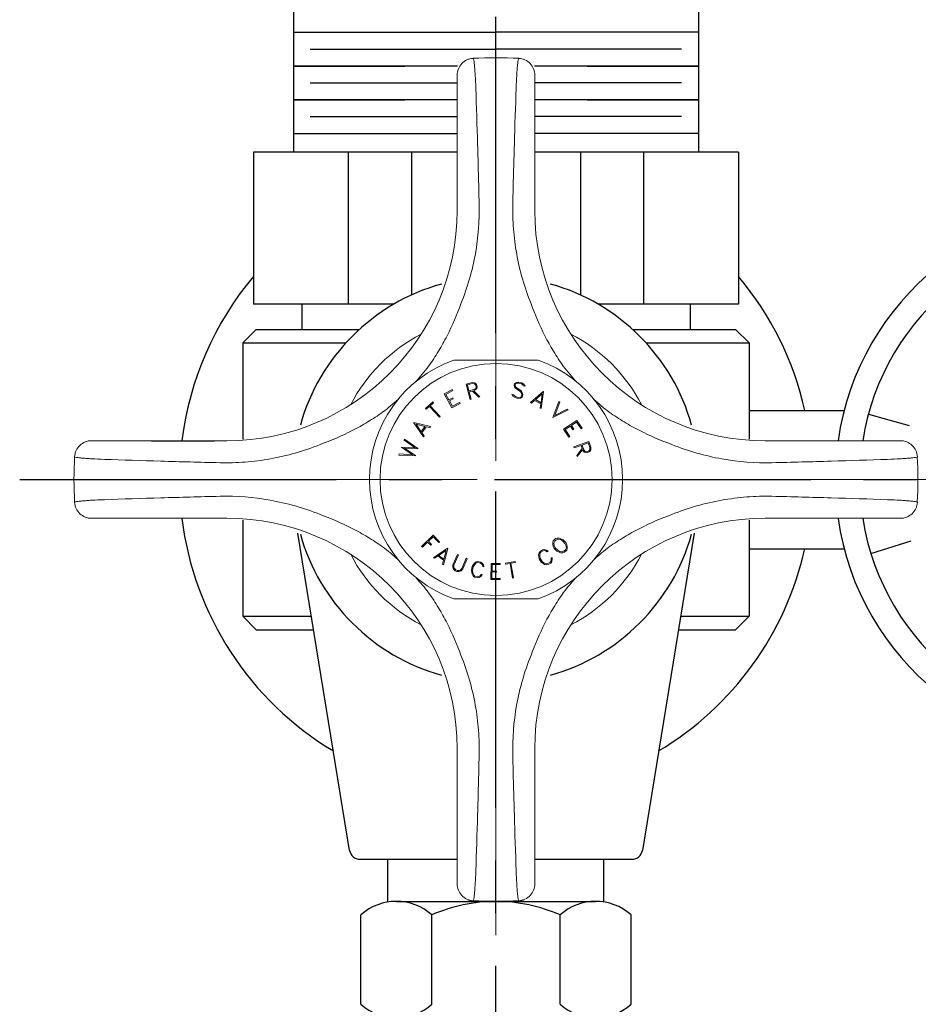
# Model space of a CAD drawing. Extents: x 1.5 to 21, y 0.9 to 26.
# Drawn here: x 1.6 to 4.3, y 11.9 to 14.8 of the extents above; entities that cross this region are included whole.
import ezdxf

# ---------------------------------------------------------------- set-up
doc = ezdxf.new("R2010")
doc.units = 0
doc.header["$LTSCALE"] = 1.25
doc.header["$MEASUREMENT"] = 0
doc.linetypes.add('CENTER2', pattern=[1.125, 0.75, -0.125, 0.125, -0.125])
doc.layers.get('0').update_dxf_attribs({"linetype": 'CONTINUOUS'})
doc.layers.get('DEFPOINTS').update_dxf_attribs({"linetype": 'CONTINUOUS'})
doc.layers.add('CENTER', color=1, linetype='CENTER2')
doc.layers.add('DIM', color=7, linetype='CONTINUOUS')
doc.styles.get("Standard").update_dxf_attribs({"font": 'MyriadPro-Regular_0.ttf'})
doc.dimstyles.new('DIMASZ', dxfattribs={"dimtxt": 0.08, "dimasz": 0.18, "dimexe": 0.18, "dimexo": 0.0625, "dimgap": 0.09, "dimtad": 0, "dimtih": 1, "dimtoh": 1, "dimdec": 3, "dimzin": 0, "dimdsep": 46, "dimtxsty": 'Standard', "dimcen": 0.09, "dimadec": 0, "dimazin": 0, "dimtfac": 1, "dimtdec": 3, "dimtofl": 0, "dimtmove": 2, "dimatfit": 3, "dimfxl": 1, "dimtolj": 1, "dimtzin": 0, "dimarcsym": 0})

msp = doc.modelspace()

# ---------------------------------------------------------------- linework, layer by layer
for p, q in [((2.4233, 14.931), (2.4233, 14.3753)), ((3.6233, 14.931), (3.6233, 14.3753)), ((2.3046, 14.3753), (2.3046, 13.9253)), ((2.9083, 14.3753), (2.3046, 14.3753)), ((2.5858, 14.3753), (2.5858, 13.9253)), ((2.7733, 14.3753), (2.7733, 13.9525)), ((3.7421, 14.3753), (3.1383, 14.3753)), ((3.2733, 14.3753), (3.2733, 13.9525)), ((3.4608, 14.3753), (3.4608, 13.9253)), ((3.7421, 14.3753), (3.7421, 13.9253)), ((2.7209, 13.9253), (2.3046, 13.9253)), ((2.4483, 13.9253), (2.4483, 13.8503)), ((3.7421, 13.9253), (3.3257, 13.9253)), ((3.5983, 13.9253), (3.5983, 13.8503)), ((2.3133, 13.8503), (2.2733, 13.8103)), ((2.3133, 13.8503), (2.6186, 13.8503)), ((3.4281, 13.8503), (3.7333, 13.8503)), ((3.7733, 13.8103), (3.7333, 13.8503)), ((2.2733, 13.8103), (2.2733, 13.5252)), ((3.7733, 13.8103), (3.7733, 13.5252)), ((3.7733, 13.6103), (4.0547, 13.6103)), ((4.1267, 13.5989), (4.2473, 13.5661)), ((2.0029, 13.5203), (2.1896, 13.5203)), ((2.2733, 13.2854), (2.2733, 13.0003)), ((3.7733, 13.2854), (3.7733, 13.0003)), ((4.134, 13.1866), (4.2534, 13.2237)), ((3.7733, 13.2003), (4.0547, 13.2003)), ((2.3133, 12.9603), (2.2733, 13.0003)), ((3.7333, 12.9603), (3.7733, 13.0003)), ((2.3133, 12.9603), (2.4831, 12.9603)), ((3.5636, 12.9603), (3.7333, 12.9603)), ((2.7033, 12.1533), (2.7033, 12.2803)), ((3.3433, 12.1533), (3.3433, 12.2803)), ((2.7283, 12.1553), (3.0233, 12.1553)), ((3.1071, 12.1553), (2.9396, 12.1553)), ((3.0233, 12.1553), (3.3183, 12.1553)), ((2.6233, 11.8503), (2.6233, 12.1153)), ((2.8333, 11.8503), (2.8333, 12.1153)), ((3.2133, 11.8503), (3.2133, 12.1153)), ((3.4233, 11.8503), (3.4233, 12.1153))]:
    msp.add_line(p, q)
at = {"color": 4}
for p, q in [((2.4233, 14.731), (3.0233, 14.731)), ((3.6233, 14.731), (3.0233, 14.731)), ((2.4733, 14.681), (3.0233, 14.681)), ((3.5733, 14.681), (3.0233, 14.681)), ((2.4233, 14.631), (2.7533, 14.631)), ((2.9091, 14.631), (2.4233, 14.631)), ((3.6233, 14.631), (3.1376, 14.631)), ((3.2933, 14.631), (3.6233, 14.631)), ((2.4733, 14.581), (2.9083, 14.581)), ((3.5733, 14.581), (3.1383, 14.581)), ((2.4233, 14.531), (2.7533, 14.531)), ((2.9083, 14.531), (2.4233, 14.531)), ((3.6233, 14.531), (3.1383, 14.531)), ((3.2933, 14.531), (3.6233, 14.531)), ((2.4733, 14.481), (2.9083, 14.481)), ((3.5733, 14.481), (3.1383, 14.481)), ((2.4233, 14.431), (2.9083, 14.431)), ((3.6233, 14.431), (3.1383, 14.431))]:
    msp.add_line(p, q, dxfattribs=at)
at = {"color": 7, "linetype": 'Continuous', "lineweight": 15}
for p, q in [((2.9083, 14.2026), (2.9083, 14.6038)), ((3.1383, 14.6038), (3.1383, 14.2026)), ((2.9349, 13.6882), (2.9524, 13.6928)), ((2.9469, 13.6429), (2.9349, 13.6882)), ((2.9531, 13.6899), (2.9386, 13.686)), ((2.9386, 13.686), (2.9434, 13.668)), ((2.9524, 13.6928), (2.9595, 13.6924)), ((2.9597, 13.6894), (2.9531, 13.6899)), ((2.9595, 13.6924), (2.9624, 13.6908)), ((2.9628, 13.6861), (2.9597, 13.6894)), ((2.9624, 13.6908), (2.9657, 13.687)), ((2.9644, 13.68), (2.9628, 13.6861)), ((2.9657, 13.687), (2.9674, 13.6806)), ((3.0774, 13.6855), (3.0786, 13.6901)), ((3.0785, 13.6805), (3.0774, 13.6855)), ((3.0786, 13.6901), (3.0842, 13.6935)), ((3.0816, 13.6891), (3.0806, 13.6852)), ((3.084, 13.6906), (3.0816, 13.6891)), ((3.0907, 13.6911), (3.084, 13.6906)), ((3.0842, 13.6935), (3.0913, 13.694)), ((3.0991, 13.689), (3.0907, 13.6911)), ((3.0913, 13.694), (3.1, 13.6919)), ((3.1026, 13.6859), (3.0991, 13.689)), ((3.1, 13.6919), (3.1061, 13.6881)), ((3.1043, 13.6831), (3.1026, 13.6859)), ((3.1061, 13.6881), (3.1098, 13.6818)), ((2.8703, 13.6592), (2.8944, 13.6724)), ((2.8928, 13.618), (2.8703, 13.6592)), ((2.896, 13.6695), (2.8748, 13.6579)), ((2.8748, 13.6579), (2.8837, 13.6416)), ((2.8944, 13.6724), (2.896, 13.6695)), ((2.9434, 13.668), (2.9578, 13.6719)), ((2.954, 13.6677), (2.9441, 13.6651)), ((2.9441, 13.6651), (2.9498, 13.6437)), ((2.9724, 13.6497), (2.954, 13.6677)), ((2.9586, 13.669), (2.9573, 13.6686)), ((2.9573, 13.6686), (2.9757, 13.6505)), ((2.9578, 13.6719), (2.9634, 13.6755)), ((2.9646, 13.6729), (2.9586, 13.669)), ((2.9634, 13.6755), (2.9644, 13.68)), ((2.9664, 13.6756), (2.9646, 13.6729)), ((2.9674, 13.6806), (2.9664, 13.6756)), ((3.0699, 13.6583), (3.0755, 13.6569)), ((3.0738, 13.6519), (3.0699, 13.6583)), ((3.0755, 13.6569), (3.0772, 13.6542)), ((3.0802, 13.6776), (3.0785, 13.6805)), ((3.084, 13.6744), (3.0802, 13.6776)), ((3.0806, 13.6852), (3.0816, 13.6806)), ((3.0816, 13.6806), (3.0852, 13.6775)), ((3.0935, 13.6674), (3.084, 13.6744)), ((3.0852, 13.6775), (3.0948, 13.6705)), ((3.0972, 13.6642), (3.0935, 13.6674)), ((3.0948, 13.6705), (3.0986, 13.6673)), ((3.0987, 13.6617), (3.0972, 13.6642)), ((3.0982, 13.6509), (3.0997, 13.657)), ((3.0986, 13.6673), (3.1018, 13.6618)), ((3.0997, 13.657), (3.0987, 13.6617)), ((3.1028, 13.6568), (3.1011, 13.65)), ((3.1018, 13.6618), (3.1028, 13.6568)), ((3.1098, 13.6818), (3.1043, 13.6831)), ((3.1254, 13.6336), (3.1633, 13.6663)), ((3.1598, 13.6592), (3.1399, 13.6422)), ((3.1567, 13.6332), (3.1598, 13.6592)), ((3.1638, 13.666), (3.1576, 13.6163)), ((3.1633, 13.6663), (3.1638, 13.666)), ((2.8146, 13.6159), (2.8364, 13.6355)), ((2.8385, 13.6332), (2.8287, 13.6244)), ((2.8364, 13.6355), (2.8385, 13.6332)), ((2.8837, 13.6416), (2.8952, 13.6479)), ((2.8968, 13.645), (2.8852, 13.6387)), ((2.8852, 13.6387), (2.8941, 13.6225)), ((2.917, 13.6312), (2.8928, 13.618)), ((2.8941, 13.6225), (2.9154, 13.6341)), ((2.8952, 13.6479), (2.8968, 13.645)), ((2.9154, 13.6341), (2.917, 13.6312)), ((2.9498, 13.6437), (2.9469, 13.6429)), ((2.9757, 13.6505), (2.9724, 13.6497)), ((3.0798, 13.6482), (3.0738, 13.6519)), ((3.0772, 13.6542), (3.0807, 13.6511)), ((3.0885, 13.646), (3.0798, 13.6482)), ((3.0807, 13.6511), (3.0891, 13.649)), ((3.0956, 13.6466), (3.0885, 13.646)), ((3.0891, 13.649), (3.0958, 13.6495)), ((3.1011, 13.65), (3.0956, 13.6466)), ((3.0958, 13.6495), (3.0982, 13.6509)), ((3.1283, 13.632), (3.1254, 13.6336)), ((3.1373, 13.6399), (3.1283, 13.632)), ((3.1562, 13.6298), (3.1373, 13.6399)), ((3.1399, 13.6422), (3.1567, 13.6332)), ((3.1547, 13.6178), (3.1562, 13.6298)), ((3.1914, 13.5896), (3.2098, 13.6365)), ((3.2123, 13.6343), (3.1973, 13.5956)), ((3.2098, 13.6365), (3.2123, 13.6343)), ((2.8167, 13.6136), (2.8146, 13.6159)), ((2.8264, 13.6224), (2.8167, 13.6136)), ((2.8557, 13.5899), (2.8264, 13.6224)), ((2.8287, 13.6244), (2.858, 13.592)), ((3.1576, 13.6163), (3.1547, 13.6178)), ((3.237, 13.6118), (3.1919, 13.5891)), ((3.1973, 13.5956), (3.2346, 13.614)), ((3.2346, 13.614), (3.237, 13.6118)), ((2.7796, 13.5737), (2.78, 13.5743)), ((2.8083, 13.5321), (2.7796, 13.5737)), ((2.78, 13.5743), (2.8291, 13.5623)), ((2.8125, 13.563), (2.787, 13.5691)), ((2.787, 13.5691), (2.8017, 13.5473)), ((2.858, 13.592), (2.8557, 13.5899)), ((3.1919, 13.5891), (3.1914, 13.5896)), ((3.2238, 13.5543), (3.2633, 13.5806)), ((3.2623, 13.5757), (3.2467, 13.5653)), ((3.2758, 13.5556), (3.2623, 13.5757)), ((3.2633, 13.5806), (3.2787, 13.5576)), ((2.8017, 13.5473), (2.8125, 13.563)), ((2.8161, 13.562), (2.8039, 13.5443)), ((2.8039, 13.5443), (2.8102, 13.5348)), ((2.8273, 13.5596), (2.8161, 13.562)), ((2.8291, 13.5623), (2.8273, 13.5596)), ((3.2392, 13.5312), (3.2238, 13.5543)), ((3.2438, 13.5634), (3.2287, 13.5533)), ((3.2287, 13.5533), (3.2421, 13.5332)), ((3.2511, 13.5524), (3.2438, 13.5634)), ((3.2467, 13.5653), (3.254, 13.5543)), ((3.254, 13.5543), (3.2511, 13.5524)), ((3.2787, 13.5576), (3.2758, 13.5556)), ((1.8251, 13.5206), (2.2263, 13.5206)), ((2.751, 13.5219), (2.752, 13.525)), ((2.7835, 13.4996), (2.751, 13.5219)), ((2.752, 13.525), (2.7923, 13.497)), ((2.8102, 13.5348), (2.8083, 13.5321)), ((3.2421, 13.5332), (3.2392, 13.5312)), ((3.2535, 13.5022), (3.2982, 13.5182)), ((3.2963, 13.5143), (3.2783, 13.5078)), ((3.3013, 13.5002), (3.2963, 13.5143)), ((3.2982, 13.5182), (3.3043, 13.5011)), ((3.8203, 13.5206), (4.2215, 13.5206)), ((2.736, 13.4781), (2.737, 13.4812)), ((2.737, 13.4812), (2.7764, 13.4789)), ((2.7439, 13.5012), (2.7441, 13.5019)), ((2.7764, 13.4789), (2.7439, 13.5012)), ((2.7441, 13.5019), (2.7835, 13.4996)), ((2.7527, 13.4986), (2.7852, 13.4763)), ((2.7921, 13.4963), (2.7527, 13.4986)), ((2.7923, 13.497), (2.7921, 13.4963)), ((3.2545, 13.4993), (3.2535, 13.5022)), ((3.2754, 13.5068), (3.2545, 13.4993)), ((3.2624, 13.4772), (3.2789, 13.4972)), ((3.28, 13.4939), (3.2636, 13.474)), ((3.2789, 13.4972), (3.2754, 13.5068)), ((3.2783, 13.5078), (3.2834, 13.4937)), ((3.2805, 13.4926), (3.28, 13.4939)), ((3.2849, 13.487), (3.2805, 13.4926)), ((3.2834, 13.4937), (3.2875, 13.4885)), ((3.2879, 13.4855), (3.2849, 13.487)), ((3.2875, 13.4885), (3.2922, 13.4879)), ((3.293, 13.4849), (3.2879, 13.4855)), ((3.2922, 13.4879), (3.2982, 13.4901)), ((3.2995, 13.4872), (3.293, 13.4849)), ((3.2982, 13.4901), (3.3014, 13.4935)), ((3.3031, 13.4909), (3.2995, 13.4872)), ((3.3014, 13.4935), (3.3013, 13.5002)), ((3.3044, 13.4939), (3.3031, 13.4909)), ((3.3043, 13.5011), (3.3044, 13.4939)), ((2.785, 13.4756), (2.736, 13.4781)), ((2.7852, 13.4763), (2.785, 13.4756)), ((3.2636, 13.474), (3.2624, 13.4772)), ((2.2263, 13.2906), (1.8251, 13.2906)), ((4.2215, 13.2906), (3.8203, 13.2906)), ((2.803, 13.2074), (2.8372, 13.2406)), ((2.8209, 13.2203), (2.8052, 13.2051)), ((2.8301, 13.2108), (2.8209, 13.2203)), ((2.8371, 13.236), (2.8232, 13.2225)), ((2.8232, 13.2225), (2.8324, 13.213)), ((2.854, 13.2186), (2.8371, 13.236)), ((2.8372, 13.2406), (2.8564, 13.2208)), ((2.8564, 13.2208), (2.854, 13.2186)), ((3.1914, 13.2127), (3.1915, 13.2192)), ((3.1915, 13.2192), (3.1932, 13.224)), ((3.1932, 13.224), (3.1997, 13.2303)), ((3.1974, 13.2232), (3.1943, 13.2172)), ((3.2004, 13.2261), (3.1974, 13.2232)), ((3.1997, 13.2303), (3.2046, 13.2319)), ((3.2065, 13.229), (3.2004, 13.2261)), ((3.2046, 13.2319), (3.211, 13.2317)), ((3.2141, 13.2274), (3.2065, 13.229)), ((3.211, 13.2317), (3.2158, 13.23)), ((3.22, 13.2242), (3.2141, 13.2274)), ((3.2158, 13.23), (3.2221, 13.2267)), ((3.2276, 13.2164), (3.22, 13.2242)), ((3.2221, 13.2267), (3.2299, 13.2186)), ((3.2299, 13.2186), (3.233, 13.2122)), ((2.8052, 13.2051), (2.803, 13.2074)), ((2.8324, 13.213), (2.8301, 13.2108)), ((2.8381, 13.1739), (2.8798, 13.2019)), ((2.8753, 13.1949), (2.8534, 13.1805)), ((2.8803, 13.2015), (2.8679, 13.1529)), ((2.869, 13.1695), (2.8753, 13.1949)), ((2.8798, 13.2019), (2.8803, 13.2015)), ((3.1511, 13.1884), (3.1538, 13.1927)), ((3.1558, 13.19), (3.1533, 13.186)), ((3.1538, 13.1927), (3.1614, 13.1975)), ((3.163, 13.1945), (3.1558, 13.19)), ((3.1614, 13.1975), (3.1665, 13.1979)), ((3.1677, 13.1949), (3.163, 13.1945)), ((3.1665, 13.1979), (3.1727, 13.1964)), ((3.1705, 13.1943), (3.1677, 13.1949)), ((3.1749, 13.1917), (3.1705, 13.1943)), ((3.1727, 13.1964), (3.1777, 13.1934)), ((3.1777, 13.1934), (3.1749, 13.1917)), ((3.193, 13.2079), (3.1914, 13.2127)), ((3.196, 13.2015), (3.193, 13.2079)), ((3.1943, 13.2172), (3.1957, 13.2096)), ((3.1957, 13.2096), (3.1986, 13.2035)), ((3.2038, 13.1934), (3.196, 13.2015)), ((3.1986, 13.2035), (3.2061, 13.1957)), ((3.2102, 13.1901), (3.2038, 13.1934)), ((3.2061, 13.1957), (3.2121, 13.1926)), ((3.2149, 13.1884), (3.2102, 13.1901)), ((3.2121, 13.1926), (3.2197, 13.1909)), ((3.2197, 13.1909), (3.2257, 13.1938)), ((3.2262, 13.1898), (3.2213, 13.1882)), ((3.2257, 13.1938), (3.2292, 13.1971)), ((3.2328, 13.1961), (3.2262, 13.1898)), ((3.2305, 13.2103), (3.2276, 13.2164)), ((3.2292, 13.1971), (3.2319, 13.2027)), ((3.2319, 13.2027), (3.2305, 13.2103)), ((3.2345, 13.2009), (3.2328, 13.1961)), ((3.233, 13.2122), (3.2346, 13.2074)), ((3.2346, 13.2074), (3.2345, 13.2009)), ((2.8408, 13.1721), (2.8381, 13.1739)), ((2.8508, 13.1789), (2.8408, 13.1721)), ((2.8683, 13.1665), (2.8508, 13.1789)), ((2.8534, 13.1805), (2.869, 13.1695)), ((2.8653, 13.1548), (2.8683, 13.1665)), ((2.8959, 13.1531), (2.9093, 13.1836)), ((2.9122, 13.1823), (2.8988, 13.1518)), ((2.9093, 13.1836), (2.9122, 13.1823)), ((2.922, 13.1417), (2.9354, 13.1722)), ((2.9383, 13.1709), (2.9249, 13.1404)), ((2.9354, 13.1722), (2.9383, 13.1709)), ((2.9594, 13.1579), (2.9648, 13.1615)), ((2.9648, 13.1615), (2.9698, 13.1628)), ((2.9698, 13.1628), (2.9786, 13.1609)), ((2.9786, 13.1609), (2.9827, 13.1579)), ((3.0515, 13.1574), (3.0802, 13.1624)), ((3.0802, 13.1624), (3.0807, 13.1595)), ((3.1497, 13.1822), (3.1511, 13.1884)), ((3.1502, 13.1773), (3.1497, 13.1822)), ((3.1516, 13.1703), (3.1502, 13.1773)), ((3.1575, 13.1611), (3.1516, 13.1703)), ((3.1533, 13.186), (3.1531, 13.1784)), ((3.1531, 13.1784), (3.1546, 13.172)), ((3.1546, 13.172), (3.1603, 13.163)), ((3.1631, 13.1567), (3.1575, 13.1611)), ((3.1603, 13.163), (3.1654, 13.1589)), ((3.177, 13.1563), (3.1842, 13.1608)), ((3.1842, 13.1608), (3.1866, 13.1649)), ((3.1888, 13.1626), (3.1862, 13.1581)), ((3.1866, 13.1649), (3.1872, 13.1677)), ((3.1868, 13.1728), (3.1895, 13.1746)), ((3.1872, 13.1677), (3.1868, 13.1728)), ((3.1901, 13.1688), (3.1888, 13.1626)), ((3.1895, 13.1746), (3.1901, 13.1688)), ((3.2213, 13.1882), (3.2149, 13.1884)), ((2.8679, 13.1529), (2.8653, 13.1548)), ((2.8953, 13.146), (2.8959, 13.1531)), ((2.8977, 13.14), (2.8953, 13.146)), ((2.9029, 13.1352), (2.8977, 13.14)), ((2.8988, 13.1518), (2.8982, 13.1451)), ((2.8982, 13.1451), (2.8992, 13.1424)), ((2.8992, 13.1424), (2.9042, 13.1379)), ((2.9071, 13.1334), (2.9029, 13.1352)), ((2.9042, 13.1379), (2.9081, 13.1362)), ((2.9142, 13.1328), (2.9071, 13.1334)), ((2.9081, 13.1362), (2.9148, 13.1356)), ((2.9202, 13.1351), (2.9142, 13.1328)), ((2.9148, 13.1356), (2.9175, 13.1367)), ((2.9175, 13.1367), (2.922, 13.1417)), ((2.9249, 13.1404), (2.9202, 13.1351)), ((2.9508, 13.1368), (2.953, 13.1477)), ((2.9515, 13.1298), (2.9508, 13.1368)), ((2.953, 13.1477), (2.9565, 13.1539)), ((2.9559, 13.1471), (2.9537, 13.1363)), ((2.9537, 13.1363), (2.9545, 13.1294)), ((2.9593, 13.153), (2.9559, 13.1471)), ((2.9565, 13.1539), (2.9594, 13.1579)), ((2.9649, 13.1586), (2.9593, 13.153)), ((2.9694, 13.1598), (2.9649, 13.1586)), ((2.9778, 13.1581), (2.9694, 13.1598)), ((2.9815, 13.1551), (2.9778, 13.1581)), ((2.9831, 13.1527), (2.9815, 13.1551)), ((2.9827, 13.1579), (2.9862, 13.1527)), ((2.9844, 13.1477), (2.9831, 13.1527)), ((2.9877, 13.147), (2.9844, 13.1477)), ((2.9862, 13.1527), (2.9877, 13.147)), ((3.0085, 13.1095), (3.0089, 13.1565)), ((3.0089, 13.1565), (3.0359, 13.1562)), ((3.0115, 13.1315), (3.0114, 13.1123)), ((3.0247, 13.1314), (3.0115, 13.1315)), ((3.0117, 13.1535), (3.0116, 13.1344)), ((3.0116, 13.1344), (3.0247, 13.1343)), ((3.0359, 13.1533), (3.0117, 13.1535)), ((3.0247, 13.1343), (3.0247, 13.1314)), ((3.0359, 13.1562), (3.0359, 13.1533)), ((3.052, 13.1545), (3.0515, 13.1574)), ((3.0649, 13.1568), (3.052, 13.1545)), ((3.0725, 13.1133), (3.0649, 13.1568)), ((3.0807, 13.1595), (3.0678, 13.1573)), ((3.0678, 13.1573), (3.0754, 13.1138)), ((3.1674, 13.1541), (3.1631, 13.1567)), ((3.1654, 13.1589), (3.1724, 13.1558)), ((3.1736, 13.1528), (3.1674, 13.1541)), ((3.1724, 13.1558), (3.177, 13.1563)), ((3.1786, 13.1533), (3.1736, 13.1528)), ((3.1862, 13.1581), (3.1786, 13.1533)), ((2.9526, 13.1249), (2.9515, 13.1298)), ((2.9561, 13.1195), (2.9526, 13.1249)), ((2.9545, 13.1294), (2.9573, 13.1221)), ((2.9601, 13.1163), (2.9561, 13.1195)), ((2.9573, 13.1221), (2.961, 13.1192)), ((2.969, 13.1145), (2.9601, 13.1163)), ((2.961, 13.1192), (2.9694, 13.1175)), ((2.9739, 13.1156), (2.969, 13.1145)), ((2.9694, 13.1175), (2.9739, 13.1187)), ((2.9739, 13.1187), (2.9764, 13.1203)), ((2.9792, 13.1191), (2.9739, 13.1156)), ((2.9764, 13.1203), (2.9796, 13.1243)), ((2.9828, 13.1237), (2.9792, 13.1191)), ((2.9796, 13.1243), (2.9828, 13.1237)), ((3.0355, 13.1092), (3.0085, 13.1095)), ((3.0114, 13.1123), (3.0355, 13.1121)), ((3.0355, 13.1121), (3.0355, 13.1092)), ((3.0754, 13.1138), (3.0725, 13.1133)), ((2.9083, 12.2074), (2.9083, 12.6086)), ((3.1383, 12.6086), (3.1383, 12.2074))]:
    msp.add_line(p, q, dxfattribs=at)
at = {"color": 7, "linetype": 'Continuous'}
for p, q in [((2.5896, 12.3063), (2.4364, 13.2466)), ((3.6102, 13.2466), (3.4571, 12.3063)), ((2.6202, 12.2803), (2.9083, 12.2803)), ((3.1383, 12.2803), (3.4265, 12.2803))]:
    msp.add_line(p, q, dxfattribs=at)
at = {"color": 7, "linetype": 'Continuous', "lineweight": 15}
msp.add_circle((3.0236, 13.4056), 0.3437, dxfattribs=at)
for centre, radius, start, end in [((3.0233, 13.4056), 1.25, 86.8981, 93.1017), ((2.2263, 14.2026), 0.682, 270, 0), ((3.8203, 14.2026), 0.682, 180, 270), ((3.0236, 13.4056), 0.4844, 117.2478, 152.7522), ((3.0236, 13.4056), 0.4844, 27.2478, 62.7522), ((3.0236, 13.4056), 0.375, 109.4712, 250.5288), ((3.0236, 13.4056), 0.375, 289.4712, 70.5288), ((2.2263, 14.2026), 0.7549, 317.7057, 322.3309), ((3.8203, 14.2026), 0.7549, 217.6691, 222.2943), ((2.2263, 14.2026), 0.7549, 307.6691, 312.2764), ((3.8203, 14.2026), 0.7549, 227.7236, 232.3309), ((3.0233, 13.4056), 1.25, 176.8981, 183.1016), ((3.0233, 13.4056), 1.25, 356.8982, 3.1018), ((2.2263, 12.6086), 0.682, 0, 90), ((3.8203, 12.6086), 0.682, 90, 180), ((2.2263, 12.6086), 0.7549, 47.8872, 52.3309), ((3.8203, 12.6086), 0.7549, 127.6691, 132.1128), ((3.0236, 13.4056), 0.4844, 207.2478, 242.7522), ((3.0236, 13.4056), 0.4844, 297.2478, 332.7522), ((2.2263, 12.6086), 0.7549, 37.6691, 42.0948), ((3.8203, 12.6086), 0.7549, 137.9052, 142.3309), ((3.0233, 13.4056), 1.25, 266.8982, 270), ((3.0233, 13.4056), 1.25, 270, 273.1018)]:
    msp.add_arc(centre, radius, start, end, dxfattribs=at)
for centre, radius, start, end in [((4.8383, 13.4053), 0.81, 188.1622, 171.8378), ((4.8383, 13.4053), 0.7375, 188.9709, 171.0291), ((3.0233, 13.4053), 0.9375, 140.0555, 172.954), ((3.0233, 13.4053), 0.9375, 12.6307, 39.9445), ((3.0233, 13.4053), 0.6016, 105.5717, 164.4283), ((3.0233, 13.4053), 0.6016, 15.5717, 74.4283), ((3.0233, 13.4053), 0.9375, 187.046, 239.0789), ((3.0233, 13.4053), 0.6016, 195.5717, 254.4283), ((3.0233, 13.4053), 0.6016, 285.5717, 344.4283), ((3.0233, 13.4053), 0.9375, 300.9211, 347.3693), ((2.7283, 11.9975), 0.1578, 48.2911, 131.7089), ((3.0233, 11.684), 0.4712, 90, 113.7773), ((3.0233, 11.684), 0.4712, 66.2227, 90), ((3.3183, 11.9975), 0.1578, 48.2911, 131.7089), ((2.7283, 11.9681), 0.1578, 228.2911, 311.7089), ((3.3183, 11.9681), 0.1578, 228.2911, 311.7089)]:
    msp.add_arc(centre, radius, start, end)
at = {"color": 7, "linetype": 'Continuous'}
for centre, start, end in [((2.6202, 12.3113), 189.25, 270), ((3.4265, 12.3113), 270, 350.75)]:
    msp.add_arc(centre, 0.031, start, end, dxfattribs=at)
at = {"color": 7, "linetype": 'Continuous', "lineweight": 15}
for points, knots in [([(2.9083, 14.6038), (2.9083, 14.6102), (2.9095, 14.6164), (2.9142, 14.6282), (2.9177, 14.6336), (2.9264, 14.6428), (2.9316, 14.6465), (2.9402, 14.6505), (2.9432, 14.6516), (2.9493, 14.6531), (2.9525, 14.6536), (2.9557, 14.6537)], [0, 0, 0, 0, 0.25, 0.25, 0.5, 0.5, 0.75, 0.75, 0.875, 0.875, 1, 1, 1, 1]), ([(2.9557, 14.6537), (2.9564, 14.6538), (2.9571, 14.6518), (2.9581, 14.6459), (2.9585, 14.6434), (2.9592, 14.6376), (2.9595, 14.6342), (2.9602, 14.6266), (2.9605, 14.6223), (2.9612, 14.6129), (2.9615, 14.6078), (2.9624, 14.5914), (2.963, 14.5789), (2.9636, 14.5652)], [0, 0, 0, 0, 0.25, 0.25, 0.375, 0.375, 0.5, 0.5, 0.625, 0.625, 0.75, 0.75, 1, 1, 1, 1]), ([(3.0831, 14.5652), (3.0836, 14.5789), (3.0842, 14.5913), (3.0851, 14.6077), (3.0855, 14.6128), (3.0861, 14.6223), (3.0865, 14.6265), (3.0871, 14.6342), (3.0875, 14.6375), (3.0882, 14.6434), (3.0885, 14.6459), (3.0896, 14.6518), (3.0903, 14.6538), (3.091, 14.6537)], [0, 0, 0, 0, 0.25, 0.25, 0.375, 0.375, 0.5, 0.5, 0.625, 0.625, 0.75, 0.75, 1, 1, 1, 1]), ([(3.1383, 14.6038), (3.1383, 14.6102), (3.1371, 14.6164), (3.1324, 14.6282), (3.1289, 14.6336), (3.1203, 14.6428), (3.115, 14.6465), (3.1064, 14.6505), (3.1035, 14.6516), (3.0973, 14.6531), (3.0941, 14.6536), (3.091, 14.6537)], [0, 0, 0, 0, 0.25, 0.25, 0.5, 0.5, 0.75, 0.75, 0.875, 0.875, 1, 1, 1, 1]), ([(2.9636, 14.5652), (2.9655, 14.5111), (2.9673, 14.4553), (2.9706, 14.3411), (2.9721, 14.2827), (2.9735, 14.223)], [0, 0, 0, 0, 0.5, 0.5, 1, 1, 1, 1]), ([(3.0731, 14.223), (3.0745, 14.2827), (3.076, 14.3413), (3.0794, 14.4554), (3.0812, 14.5111), (3.0831, 14.5652)], [0, 0, 0, 0, 0.5, 0.5, 1, 1, 1, 1]), ([(2.9735, 14.223), (2.9747, 14.1737), (2.971, 14.1243), (2.9578, 14.05), (2.9521, 14.0253), (2.9379, 13.9757), (2.9294, 13.951), (2.9196, 13.9266)], [0, 0, 0, 0, 0.5, 0.5, 0.75, 0.75, 1, 1, 1, 1]), ([(3.1271, 13.9266), (3.1074, 13.9753), (3.0935, 14.0244), (3.0802, 14.0988), (3.077, 14.1236), (3.0732, 14.1735), (3.0725, 14.1984), (3.0731, 14.223)], [0, 0, 0, 0, 0.5, 0.5, 0.75, 0.75, 1, 1, 1, 1]), ([(2.9196, 13.9266), (2.9079, 13.8942), (2.8942, 13.8624), (2.8704, 13.8159), (2.8619, 13.8006), (2.8437, 13.7704), (2.8341, 13.7556), (2.8238, 13.7413)], [0, 0, 0, 0, 0.5, 0.5, 0.75, 0.75, 1, 1, 1, 1]), ([(3.2228, 13.7413), (3.2126, 13.7556), (3.2029, 13.7705), (3.1847, 13.8006), (3.1763, 13.8159), (3.1525, 13.8624), (3.1388, 13.8942), (3.1271, 13.9266)], [0, 0, 0, 0, 0.25, 0.25, 0.5, 0.5, 1, 1, 1, 1]), ([(3.1486, 13.7591), (3.1308, 13.7591), (3.095, 13.7591), (3.0398, 13.7591), (2.9847, 13.7591), (2.9378, 13.7591), (2.9095, 13.7591), (2.8986, 13.7591)], [0, 0, 0, 0, 0.2179946, 0.4400598, 0.6505712, 0.8657716, 1, 1, 1, 1]), ([(2.6876, 13.6051), (2.6733, 13.5948), (2.6584, 13.5851), (2.6283, 13.567), (2.613, 13.5585), (2.5665, 13.5347), (2.5347, 13.521), (2.5023, 13.5093)], [0, 0, 0, 0, 0.25, 0.25, 0.5, 0.5, 1, 1, 1, 1]), ([(3.5443, 13.5093), (3.512, 13.521), (3.4802, 13.5347), (3.4336, 13.5585), (3.4183, 13.567), (3.3882, 13.5852), (3.3733, 13.5948), (3.359, 13.6051)], [0, 0, 0, 0, 0.5, 0.5, 0.75, 0.75, 1, 1, 1, 1]), ([(1.8251, 13.5206), (1.8187, 13.5206), (1.8125, 13.5194), (1.8007, 13.5147), (1.7953, 13.5112), (1.7861, 13.5025), (1.7824, 13.4973), (1.7784, 13.4887), (1.7773, 13.4857), (1.7758, 13.4795), (1.7753, 13.4764), (1.7752, 13.4732)], [0, 0, 0, 0, 0.25, 0.25, 0.5, 0.5, 0.75, 0.75, 0.875, 0.875, 1, 1, 1, 1]), ([(4.2215, 13.5206), (4.2279, 13.5206), (4.2342, 13.5194), (4.2459, 13.5147), (4.2514, 13.5112), (4.2605, 13.5025), (4.2643, 13.4973), (4.2682, 13.4887), (4.2693, 13.4857), (4.2708, 13.4795), (4.2713, 13.4764), (4.2715, 13.4732)], [0, 0, 0, 0, 0.25, 0.25, 0.5, 0.5, 0.75, 0.75, 0.875, 0.875, 1, 1, 1, 1]), ([(2.5023, 13.5093), (2.4536, 13.4897), (2.4045, 13.4757), (2.3301, 13.4624), (2.3053, 13.4592), (2.2554, 13.4554), (2.2305, 13.4548), (2.2059, 13.4553)], [0, 0, 0, 0, 0.5, 0.5, 0.75, 0.75, 1, 1, 1, 1]), ([(3.8407, 13.4553), (3.7915, 13.4542), (3.742, 13.4579), (3.6678, 13.4711), (3.643, 13.4768), (3.5935, 13.491), (3.5687, 13.4995), (3.5443, 13.5093)], [0, 0, 0, 0, 0.5, 0.5, 0.75, 0.75, 1, 1, 1, 1]), ([(1.8637, 13.4653), (1.8499, 13.4659), (1.8376, 13.4665), (1.8212, 13.4674), (1.8161, 13.4677), (1.8066, 13.4684), (1.8024, 13.4687), (1.7947, 13.4694), (1.7914, 13.4697), (1.7855, 13.4704), (1.783, 13.4708), (1.7771, 13.4718), (1.7751, 13.4725), (1.7752, 13.4732)], [0, 0, 0, 0, 0.25, 0.25, 0.375, 0.375, 0.5, 0.5, 0.625, 0.625, 0.75, 0.75, 1, 1, 1, 1]), ([(2.2059, 13.4553), (2.1461, 13.4567), (2.0876, 13.4583), (1.9735, 13.4616), (1.9178, 13.4634), (1.8637, 13.4653)], [0, 0, 0, 0, 0.5, 0.5, 1, 1, 1, 1]), ([(4.183, 13.4653), (4.1288, 13.4634), (4.073, 13.4616), (3.9589, 13.4583), (3.9005, 13.4567), (3.8407, 13.4553)], [0, 0, 0, 0, 0.5, 0.5, 1, 1, 1, 1]), ([(4.2715, 13.4732), (4.2715, 13.4725), (4.2696, 13.4718), (4.2637, 13.4708), (4.2612, 13.4704), (4.2553, 13.4697), (4.252, 13.4694), (4.2443, 13.4687), (4.2401, 13.4684), (4.2307, 13.4677), (4.2255, 13.4674), (4.2091, 13.4665), (4.1967, 13.4659), (4.183, 13.4653)], [0, 0, 0, 0, 0.25, 0.25, 0.375, 0.375, 0.5, 0.5, 0.625, 0.625, 0.75, 0.75, 1, 1, 1, 1]), ([(1.7752, 13.3379), (1.7751, 13.3386), (1.7771, 13.3393), (1.783, 13.3404), (1.7855, 13.3407), (1.7913, 13.3414), (1.7947, 13.3418), (1.8023, 13.3424), (1.8065, 13.3428), (1.816, 13.3434), (1.8211, 13.3438), (1.8375, 13.3447), (1.85, 13.3453), (1.8637, 13.3458)], [0, 0, 0, 0, 0.25, 0.25, 0.375, 0.375, 0.5, 0.5, 0.625, 0.625, 0.75, 0.75, 1, 1, 1, 1]), ([(1.8251, 13.2906), (1.8187, 13.2906), (1.8125, 13.2918), (1.8007, 13.2965), (1.7953, 13.3), (1.7861, 13.3086), (1.7824, 13.3139), (1.7784, 13.3225), (1.7773, 13.3254), (1.7758, 13.3316), (1.7753, 13.3348), (1.7752, 13.3379)], [0, 0, 0, 0, 0.25, 0.25, 0.5, 0.5, 0.75, 0.75, 0.875, 0.875, 1, 1, 1, 1]), ([(1.8637, 13.3458), (1.9178, 13.3477), (1.9736, 13.3495), (2.0877, 13.3529), (2.1461, 13.3544), (2.2059, 13.3558)], [0, 0, 0, 0, 0.5, 0.5, 1, 1, 1, 1]), ([(2.2059, 13.3558), (2.2552, 13.357), (2.3046, 13.3533), (2.3788, 13.34), (2.4036, 13.3343), (2.4532, 13.3201), (2.4779, 13.3117), (2.5023, 13.3018)], [0, 0, 0, 0, 0.5, 0.5, 0.75, 0.75, 1, 1, 1, 1]), ([(3.5443, 13.3018), (3.593, 13.3215), (3.6422, 13.3354), (3.7165, 13.3487), (3.7414, 13.3519), (3.7913, 13.3557), (3.8161, 13.3564), (3.8407, 13.3558)], [0, 0, 0, 0, 0.5, 0.5, 0.75, 0.75, 1, 1, 1, 1]), ([(3.8407, 13.3558), (3.9005, 13.3544), (3.9591, 13.3529), (4.0732, 13.3495), (4.1288, 13.3477), (4.183, 13.3458)], [0, 0, 0, 0, 0.5, 0.5, 1, 1, 1, 1]), ([(4.183, 13.3458), (4.1967, 13.3453), (4.209, 13.3447), (4.2254, 13.3438), (4.2306, 13.3434), (4.24, 13.3428), (4.2443, 13.3424), (4.2519, 13.3418), (4.2553, 13.3414), (4.2611, 13.3407), (4.2636, 13.3404), (4.2696, 13.3393), (4.2715, 13.3386), (4.2715, 13.3379)], [0, 0, 0, 0, 0.25, 0.25, 0.375, 0.375, 0.5, 0.5, 0.625, 0.625, 0.75, 0.75, 1, 1, 1, 1]), ([(4.2215, 13.2906), (4.2279, 13.2906), (4.2342, 13.2918), (4.2459, 13.2965), (4.2514, 13.3), (4.2605, 13.3086), (4.2643, 13.3139), (4.2682, 13.3225), (4.2693, 13.3254), (4.2708, 13.3316), (4.2713, 13.3348), (4.2715, 13.3379)], [0, 0, 0, 0, 0.25, 0.25, 0.5, 0.5, 0.75, 0.75, 0.875, 0.875, 1, 1, 1, 1]), ([(2.5023, 13.3018), (2.5346, 13.2901), (2.5664, 13.2764), (2.613, 13.2526), (2.6283, 13.2442), (2.6585, 13.226), (2.6733, 13.2163), (2.6876, 13.2061)], [0, 0, 0, 0, 0.5, 0.5, 0.75, 0.75, 1, 1, 1, 1]), ([(3.359, 13.2061), (3.3734, 13.2163), (3.3882, 13.226), (3.4183, 13.2442), (3.4336, 13.2526), (3.4802, 13.2764), (3.512, 13.2901), (3.5443, 13.3018)], [0, 0, 0, 0, 0.25, 0.25, 0.5, 0.5, 1, 1, 1, 1]), ([(2.8238, 13.0699), (2.8341, 13.0555), (2.8438, 13.0407), (2.8619, 13.0106), (2.8704, 12.9953), (2.8942, 12.9487), (2.9079, 12.9169), (2.9196, 12.8846)], [0, 0, 0, 0, 0.25, 0.25, 0.5, 0.5, 1, 1, 1, 1]), ([(2.8986, 13.052), (2.9095, 13.052), (2.9374, 13.052), (2.9844, 13.052), (3.0391, 13.052), (3.0946, 13.052), (3.1305, 13.052), (3.1486, 13.052)], [0, 0, 0, 0, 0.134228, 0.344884, 0.559938, 0.777691, 1, 1, 1, 1]), ([(3.1271, 12.8846), (3.1387, 12.9169), (3.1524, 12.9487), (3.1763, 12.9953), (3.1847, 13.0106), (3.2029, 13.0407), (3.2126, 13.0556), (3.2228, 13.0699)], [0, 0, 0, 0, 0.5, 0.5, 0.75, 0.75, 1, 1, 1, 1]), ([(2.9196, 12.8846), (2.9392, 12.8359), (2.9532, 12.7867), (2.9665, 12.7124), (2.9697, 12.6875), (2.9735, 12.6376), (2.9741, 12.6128), (2.9735, 12.5881)], [0, 0, 0, 0, 0.5, 0.5, 0.75, 0.75, 1, 1, 1, 1]), ([(3.0731, 12.5881), (3.0719, 12.6374), (3.0756, 12.6869), (3.0889, 12.7611), (3.0946, 12.7859), (3.1087, 12.8354), (3.1172, 12.8602), (3.1271, 12.8846)], [0, 0, 0, 0, 0.5, 0.5, 0.75, 0.75, 1, 1, 1, 1]), ([(2.9735, 12.5881), (2.9721, 12.5284), (2.9706, 12.4698), (2.9673, 12.3557), (2.9655, 12.3001), (2.9636, 12.2459)], [0, 0, 0, 0, 0.5, 0.5, 1, 1, 1, 1]), ([(3.0831, 12.2459), (3.0812, 12.3001), (3.0794, 12.3559), (3.076, 12.47), (3.0745, 12.5284), (3.0731, 12.5881)], [0, 0, 0, 0, 0.5, 0.5, 1, 1, 1, 1]), ([(2.9636, 12.2459), (2.963, 12.2322), (2.9624, 12.2199), (2.9615, 12.2035), (2.9612, 12.1983), (2.9605, 12.1889), (2.9602, 12.1846), (2.9595, 12.177), (2.9592, 12.1736), (2.9585, 12.1677), (2.9581, 12.1653), (2.9571, 12.1593), (2.9564, 12.1574), (2.9557, 12.1574)], [0, 0, 0, 0, 0.25, 0.25, 0.375, 0.375, 0.5, 0.5, 0.625, 0.625, 0.75, 0.75, 1, 1, 1, 1]), ([(3.091, 12.1574), (3.0903, 12.1574), (3.0896, 12.1593), (3.0885, 12.1652), (3.0882, 12.1677), (3.0875, 12.1736), (3.0871, 12.1769), (3.0865, 12.1846), (3.0861, 12.1888), (3.0855, 12.1982), (3.0851, 12.2034), (3.0842, 12.2198), (3.0836, 12.2322), (3.0831, 12.2459)], [0, 0, 0, 0, 0.25, 0.25, 0.375, 0.375, 0.5, 0.5, 0.625, 0.625, 0.75, 0.75, 1, 1, 1, 1]), ([(2.9083, 12.2074), (2.9083, 12.201), (2.9095, 12.1947), (2.9142, 12.1829), (2.9177, 12.1775), (2.9264, 12.1684), (2.9316, 12.1646), (2.9402, 12.1606), (2.9432, 12.1596), (2.9493, 12.1581), (2.9525, 12.1576), (2.9557, 12.1574)], [0, 0, 0, 0, 0.25, 0.25, 0.5, 0.5, 0.75, 0.75, 0.875, 0.875, 1, 1, 1, 1]), ([(3.1383, 12.2074), (3.1383, 12.201), (3.1371, 12.1947), (3.1324, 12.1829), (3.1289, 12.1775), (3.1203, 12.1684), (3.115, 12.1646), (3.1064, 12.1606), (3.1035, 12.1596), (3.0973, 12.1581), (3.0941, 12.1576), (3.091, 12.1574)], [0, 0, 0, 0, 0.25, 0.25, 0.5, 0.5, 0.75, 0.75, 0.875, 0.875, 1, 1, 1, 1])]:
    msp.add_open_spline(points, degree=3, knots=knots, dxfattribs=at)
at = {"layer": 'CENTER'}
for p, q in [((3.0233, 9.6201), (3.0233, 16.0665)), ((1.6125, 13.4053), (5.9379, 13.4053))]:
    msp.add_line(p, q, dxfattribs=at)
at = {"layer": 'CENTER', "lineweight": 0}
for p, q in [((3.0233, 12.0551), (3.0233, 14.7556)), ((4.3738, 13.4056), (1.6733, 13.4056))]:
    msp.add_line(p, q, dxfattribs=at)
at = {"layer": 'DEFPOINTS', "color": 0, "linetype": 'ByBlock'}
for p in [(2.3133, 12.9603), (2.7033, 12.1533), (2.7033, 12.1533), (2.7283, 12.1553), (2.7283, 12.1553), (2.7283, 12.1553), (2.7283, 12.1553), (2.7283, 12.1553)]:
    msp.add_point(p, dxfattribs=at)
at = {"layer": 'DIM'}
for p, q in [((2.2733, 13.8103), (2.5785, 13.8103)), ((3.4681, 13.8103), (3.7733, 13.8103)), ((2.2733, 13.0003), (2.4766, 13.0003)), ((3.5701, 13.0003), (3.7733, 13.0003))]:
    msp.add_line(p, q, dxfattribs=at)

# ---------------------------------------------------------------- leaders
msp.add_leader([(4.7058, 12.6062), (3.8582, 10.5484), (4.097, 10.5484)], dimstyle='DIMASZ', override={"dimscale": 2.5, "dimasz": 0.1, "dimexe": 0.1, "dimgap": 0.09, "dimtad": 0, "dimdec": 4, "dimclrd": 2, "dimclre": 2, "dimclrt": 256, "dimtdec": 4, "dimtmove": 0})

doc.saveas('drawing.dxf')
